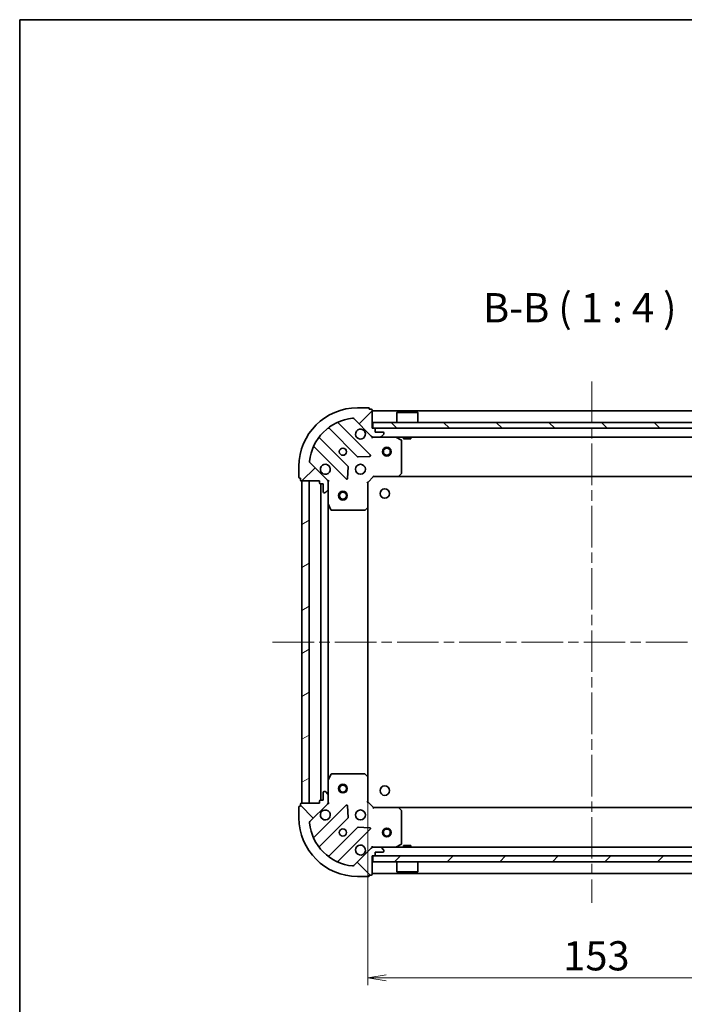
# Model space of a CAD drawing. Units: millimetres. Extents: x 36 to 6352, y 20 to 1144.
# Drawn here: x 1024 to 1251, y 808 to 1144 of the extents above; entities that cross this region are included whole.
import ezdxf

# ---------------------------------------------------------------- set-up
doc = ezdxf.new("R2010")
doc.units = ezdxf.units.MM
doc.header["$LTSCALE"] = 2.5
doc.linetypes.add('CHAIN', pattern=[0.35429999999999995, 0.2362, -0.0295, 0.0591, -0.0295])
doc.layers.get('Defpoints').update_dxf_attribs({"lineweight": 25})
for name, color, linetype, lineweight in [('Border (ISO)', 7, 'Continuous', 35), ('Centerline (ISO)', 131, 'Continuous', 18), ('Dimension (ISO)', 7, 'Continuous', 18), ('Hatch (ISO)', 1, 'Continuous', 18), ('Symbol (ISO)', 7, 'Continuous', 18), ('Visible (ISO)', 7, 'Continuous', 35)]:
    doc.layers.add(name, color=color, linetype=linetype, lineweight=lineweight)
doc.styles.add('Note Text (TK)', font='MS PGothic.ttf')
doc.dimstyles.new('Default - Method 1b (TK)', dxfattribs={"dimscale": 2.5, "dimtxt": 2.5, "dimasz": 2.5, "dimexe": 1, "dimexo": 1.499999999999999, "dimgap": 1, "dimtad": 1, "dimdsep": 46, "dimtxsty": 'Note Text (TK)', "dimblk": 'OPEN', "dimcen": 0.09, "dimdle": 5, "dimclrd": 100, "dimclre": 100, "dimclrt": 7, "dimadec": 1, "dimazin": 1, "dimtfac": 1, "dimtmove": 0, "dimatfit": 3, "dimldrblk": 'OPEN', "dimfxl": 1, "dimtolj": 1, "dimlwd": -1, "dimlwe": -1, "dimarcsym": 0})
pattern_1 = [(45, (965.75, -12.00000000000002), (-8.980256121069154, 8.980256121069154), [])]
pattern_2 = [(135.0002104591499, (965.75, -12.00000000000002), (-8.980223134685914, -8.980289107331227), [])]

# ---------------------------------------------------------------- blocks, each defined once
blk = doc.blocks.new('Borders tk図枠')
at = {"layer": 'Border (ISO)'}
for q in [(405.4999999999999, 289), (14.50000000000001, 8.000000000000007)]:
    blk.add_line((14.49999999999999, 289), q, dxfattribs=at)
blk = doc.blocks.new('_Open')
at = {"color": 0, "linetype": 'ByBlock', "lineweight": -2}
for p, q in [((-1, 0.1666666666666666), (0, 0)), ((-1, -0.1666666666666666), (0, 0)), ((0, 0), (-1, 0))]:
    blk.add_line(p, q, dxfattribs=at)
blk = doc.blocks.new('*D31')
at = {"layer": 'Defpoints', "color": 0}
for p in [(1142.631529733753, 885.4774565325343), (1295.631529733753, 885.4774565325342), (1295.631529733753, 816.9775511510636)]:
    blk.add_point(p, dxfattribs=at)
at = {"layer": 'Dimension (ISO)', "color": 100}
for p, q in [((1142.631529733753, 881.7274565325345), (1142.631529733753, 814.4775511510635)), ((1295.631529733753, 881.7274565325343), (1295.631529733753, 814.4775511510635)), ((1148.881529733753, 816.9775511510636), (1289.381529733753, 816.9775511510636))]:
    blk.add_line(p, q, dxfattribs=at)
at = {"layer": 'Dimension (ISO)', "color": 100, "xscale": 6.25, "yscale": 6.25, "zscale": 6.25, "rotation": 180}
blk.add_blockref('_Open', (1142.631529733753, 816.9775511510636), dxfattribs=at)
at = {"layer": 'Dimension (ISO)', "color": 100, "xscale": 6.25, "yscale": 6.25, "zscale": 6.25}
blk.add_blockref('_Open', (1295.631529733753, 816.9775511510636), dxfattribs=at)
at = {"layer": 'Dimension (ISO)', "color": 7, "insert": (1209.397893370117, 824.4575511510635), "char_height": 6.25, "attachment_point": 4, "style": 'Note Text (TK)'}
blk.add_mtext('\\A1;\\fMS PGothic|b0|i0;{\\H9.9600;153}', dxfattribs=at)

msp = doc.modelspace()

# ---------------------------------------------------------------- hatches: boundary and pattern name
at = {"layer": 'Hatch (ISO)'}
h = msp.add_hatch(dxfattribs=at)
h.set_pattern_fill('ANSI31', color=256, scale=101.6, style=0)
h.set_pattern_definition(pattern_1)
edge = h.paths.add_edge_path()
edge.add_ellipse((1144.545743296126, 1002.540853997795), major_axis=(0.7071067811865483, -0.7071067811865476), ratio=1, start_angle=269.9999999999999, end_angle=314.9999999999999)
edge.add_line((1144.545743296126, 1001.540853997795), (1146.924422952567, 1001.540853997795))
edge.add_ellipse((1146.924422952567, 1002.040853997795), major_axis=(0.5000000000000006, -8e-16), ratio=1, start_angle=270.0000000000001, end_angle=315.0000000000001)
edge.add_line((1147.27797634316, 1001.687300607202), (1147.985083124346, 1002.394407388388))
edge.add_ellipse((1147.631529733753, 1002.747960778981), major_axis=(0.3535533905932758, 0.3535533905932747), ratio=1, start_angle=269.9999999999986, end_angle=314.9999999999981)
edge.add_line((1148.131529733753, 1002.747960778981), (1148.131529733753, 1002.940853997795))
edge.add_ellipse((1147.831529733753, 1002.940853997795), major_axis=(2.7e-15, 0.299999999999998), ratio=1, start_angle=270.0000000000005, end_angle=360.0000000000022)
edge.add_line((1147.831529733753, 1003.240853997795), (1145.131529733753, 1003.240853997795))
edge.add_line((1145.131529733753, 1003.240853997795), (1145.131529733753, 1004.240853997795))
edge.add_ellipse((1144.831529733753, 1004.240853997795), major_axis=(2.7e-15, 0.3000000000000003), ratio=1, start_angle=270.0000000000005, end_angle=360.0000000000005)
edge.add_line((1144.831529733753, 1004.540853997795), (1144.131529733753, 1004.540853997795))
edge.add_line((1144.131529733753, 1004.540853997795), (1144.131529733753, 1010.740853997795))
edge.add_ellipse((1143.831529733753, 1010.740853997795), major_axis=(-1.7e-15, 0.3000000000000014), ratio=1, start_angle=269.9999999999997, end_angle=359.999999999998)
edge.add_line((1143.831529733753, 1011.040853997795), (1143.131529733753, 1011.040853997795))
edge.add_line((1143.131529733753, 1011.040853997795), (1143.131529733753, 1011.240853997795))
edge.add_ellipse((1142.831529733753, 1011.240853997795), major_axis=(-1.7e-15, 0.3000000000000014), ratio=1, start_angle=269.9999999999997, end_angle=359.999999999998)
edge.add_line((1142.831529733753, 1011.540853997795), (1139.131529733753, 1011.540853997795))
edge.add_ellipse((1139.131529733753, 991.5408539977949), major_axis=(-20, 1.97e-14), ratio=1, start_angle=270, end_angle=360)
edge.add_line((1119.131529733753, 991.5408539977954), (1119.131529733753, 987.8408539977952))
edge.add_ellipse((1119.431529733753, 987.8408539977952), major_axis=(-5e-16, -0.299999999999998), ratio=1, start_angle=270.0000000000001, end_angle=360.0000000000001)
edge.add_line((1119.431529733753, 987.5408539977952), (1119.631529733753, 987.5408539977952))
edge.add_line((1119.631529733753, 987.5408539977952), (1119.631529733753, 986.840853997795))
edge.add_ellipse((1119.931529733753, 986.8408539977952), major_axis=(6e-16, -0.3000000000000025), ratio=1, start_angle=269.9999999999999, end_angle=359.9999999999999)
edge.add_line((1119.931529733753, 986.5408539977952), (1126.131529733753, 986.5408539977952))
edge.add_line((1126.131529733753, 986.5408539977952), (1126.131529733753, 985.8408539977952))
edge.add_ellipse((1126.431529733753, 985.8408539977952), major_axis=(-5e-16, -0.299999999999998), ratio=1, start_angle=270.0000000000001, end_angle=360.0000000000001)
edge.add_line((1126.431529733753, 985.540853997795), (1127.431529733753, 985.540853997795))
edge.add_line((1127.431529733753, 985.540853997795), (1127.431529733753, 982.8408539977951))
edge.add_ellipse((1127.731529733753, 982.8408539977951), major_axis=(-2.7e-15, -0.299999999999998), ratio=1, start_angle=270.0000000000005, end_angle=360.0000000000005)
edge.add_line((1127.731529733753, 982.5408539977951), (1127.924422952567, 982.5408539977951))
edge.add_ellipse((1127.924422952567, 983.040853997795), major_axis=(0.4999999999999983, -8e-16), ratio=1, start_angle=270.0000000000001, end_angle=315.0000000000001)
edge.add_line((1128.27797634316, 982.6873006072018), (1128.985083124346, 983.3944073883883))
edge.add_ellipse((1128.631529733753, 983.7479607789816), major_axis=(0.3535533905932737, 0.3535533905932737), ratio=1, start_angle=270.0000000000007, end_angle=314.999999999999)
edge.add_line((1129.131529733753, 983.7479607789816), (1129.131529733753, 986.1266404354221))
edge.add_ellipse((1128.131529733753, 986.1266404354221), major_axis=(3.9e-15, 0.9999999999999943), ratio=1, start_angle=270.0000000000002, end_angle=315.0000000000002)
edge.add_line((1128.83863651494, 986.8337472166086), (1122.860651735577, 992.8117319959717))
edge.add_ellipse((1123.21420512617, 993.1652853865651), major_axis=(-0.3535533905932728, 0.3535533905932716), ratio=1, start_angle=39.172893488881584, end_angle=90.00000000000063, ccw=False)
edge.add_ellipse((1139.131529733753, 991.5408539977949), major_axis=(1.675194869668996, 16.41474100157034), ratio=1, start_angle=11.65421302223848, end_angle=90, ccw=False)
edge.add_ellipse((1137.507098344983, 1007.458178605378), major_axis=(0.4974163939869803, 0.0507634808990591), ratio=1, start_angle=39.1728934888809, end_angle=90.00000000000023, ccw=False)
edge.add_line((1137.860651735577, 1007.811731995972), (1143.83863651494, 1001.833747216609))
h = msp.add_hatch(dxfattribs=at)
h.set_pattern_fill('ANSI31', color=256, scale=101.6, angle=90.00021045915, style=0)
h.set_pattern_definition(pattern_2)
h.paths.add_polyline_path([(1293.881529733754, 1004.540853997795), (1293.881529733754, 1006.540853997795), (1144.381529733754, 1006.540853997795), (1144.381529733754, 1004.540853997795)])
h = msp.add_hatch(dxfattribs=at)
h.set_pattern_fill('ANSI31', color=256, scale=101.6, angle=-14.99997778074499, style=0)
h.set_pattern_definition([(30.000022219255, (965.75, -12.00000000000002), (-6.350004265217327, 10.99852016553689), [])])
h.paths.add_polyline_path([(1120.131529733753, 876.5408539977952), (1122.631529733753, 876.5408539977952), (1122.631529733753, 986.5408539977952), (1120.131529733753, 986.5408539977952)])
h = msp.add_hatch(dxfattribs=at)
h.set_pattern_fill('ANSI31', color=256, scale=101.6, angle=90.00021045915, style=0)
h.set_pattern_definition(pattern_2)
edge = h.paths.add_edge_path()
edge.add_ellipse((1128.131529733754, 876.955067560169), major_axis=(0.7071067811865476, 0.7071067811865483), ratio=1, start_angle=269.9999999999999, end_angle=314.9999999999999)
edge.add_line((1129.131529733754, 876.955067560169), (1129.131529733754, 879.3337472166093))
edge.add_ellipse((1128.631529733754, 879.3337472166095), major_axis=(8e-16, 0.5000000000000006), ratio=1, start_angle=269.999999999996, end_angle=315.0000000000001)
edge.add_line((1128.985083124347, 879.6873006072026), (1128.277976343161, 880.3944073883893))
edge.add_ellipse((1127.924422952568, 880.040853997796), major_axis=(-0.3535533905932747, 0.3535533905932758), ratio=1, start_angle=270.0000000000001, end_angle=315.0000000000001)
edge.add_line((1127.924422952568, 880.5408539977959), (1127.731529733754, 880.5408539977959))
edge.add_ellipse((1127.731529733754, 880.2408539977959), major_axis=(-0.299999999999998, 2.7e-15), ratio=1, start_angle=270.0000000000005, end_angle=360.0000000000022)
edge.add_line((1127.431529733754, 880.2408539977959), (1127.431529733754, 877.5408539977959))
edge.add_line((1127.431529733754, 877.5408539977959), (1126.431529733754, 877.5408539977959))
edge.add_ellipse((1126.431529733754, 877.2408539977957), major_axis=(-0.3000000000000003, 2.7e-15), ratio=1, start_angle=270.0000000000005, end_angle=360.0000000000005)
edge.add_line((1126.131529733754, 877.2408539977957), (1126.131529733754, 876.5408539977958))
edge.add_line((1126.131529733754, 876.5408539977959), (1119.931529733754, 876.5408539977959))
edge.add_ellipse((1119.931529733754, 876.2408539977959), major_axis=(-0.3000000000000014, -1.8e-15), ratio=1, start_angle=269.9999999999997, end_angle=359.999999999998)
edge.add_line((1119.631529733754, 876.2408539977959), (1119.631529733754, 875.540853997796))
edge.add_line((1119.631529733754, 875.5408539977958), (1119.431529733754, 875.5408539977958))
edge.add_ellipse((1119.431529733754, 875.240853997796), major_axis=(-0.3000000000000014, -1.8e-15), ratio=1, start_angle=270.0000000000031, end_angle=359.999999999998)
edge.add_line((1119.131529733754, 875.240853997796), (1119.131529733754, 871.5408539977959))
edge.add_ellipse((1139.131529733754, 871.5408539977959), major_axis=(-1.75e-14, -20), ratio=1, start_angle=269.9999999999999, end_angle=359.9999999999999)
edge.add_line((1139.131529733754, 851.5408539977959), (1142.831529733754, 851.5408539977959))
edge.add_ellipse((1142.831529733754, 851.8408539977958), major_axis=(0.299999999999998, -5e-16), ratio=1, start_angle=270.0000000000017, end_angle=360.0000000000001)
edge.add_line((1143.131529733754, 851.8408539977958), (1143.131529733754, 852.0408539977958))
edge.add_line((1143.131529733754, 852.0408539977958), (1143.831529733754, 852.0408539977958))
edge.add_ellipse((1143.831529733754, 852.3408539977959), major_axis=(0.3000000000000025, 6e-16), ratio=1, start_angle=270.0000000000016, end_angle=359.9999999999982)
edge.add_line((1144.131529733754, 852.3408539977959), (1144.131529733754, 858.540853997796))
edge.add_line((1144.131529733754, 858.5408539977958), (1144.831529733754, 858.5408539977958))
edge.add_ellipse((1144.831529733754, 858.8408539977958), major_axis=(0.299999999999998, -5e-16), ratio=1, start_angle=270.0000000000001, end_angle=360.0000000000001)
edge.add_line((1145.131529733754, 858.8408539977958), (1145.131529733754, 859.8408539977958))
edge.add_line((1145.131529733754, 859.8408539977958), (1147.831529733754, 859.8408539977958))
edge.add_ellipse((1147.831529733754, 860.1408539977958), major_axis=(0.299999999999998, -2.7e-15), ratio=1, start_angle=270.0000000000021, end_angle=360.0000000000022)
edge.add_line((1148.131529733754, 860.140853997796), (1148.131529733754, 860.3337472166094))
edge.add_ellipse((1147.631529733754, 860.3337472166094), major_axis=(8e-16, 0.4999999999999983), ratio=1, start_angle=270.0000000000001, end_angle=315.0000000000001)
edge.add_line((1147.985083124347, 860.6873006072026), (1147.277976343161, 861.3944073883891))
edge.add_ellipse((1146.924422952568, 861.0408539977958), major_axis=(-0.3535533905932737, 0.3535533905932737), ratio=1, start_angle=270.0000000000014, end_angle=314.999999999999)
edge.add_line((1146.924422952568, 861.5408539977957), (1144.545743296127, 861.5408539977957))
edge.add_ellipse((1144.545743296127, 860.5408539977958), major_axis=(-0.9999999999999943, 3.8e-15), ratio=1, start_angle=270.0000000000002, end_angle=315.0000000000006)
edge.add_line((1143.838636514941, 861.2479607789824), (1137.860651735578, 855.2699759996192))
edge.add_ellipse((1137.507098344984, 855.6235293902124), major_axis=(-0.3535533905932716, -0.3535533905932728), ratio=1, start_angle=39.17289348888062, end_angle=89.9999999999992, ccw=False)
edge.add_ellipse((1139.131529733754, 871.5408539977959), major_axis=(-16.41474100157035, 1.675194869668996), ratio=1, start_angle=11.65421302223848, end_angle=90, ccw=False)
edge.add_ellipse((1123.214205126171, 869.9164226090259), major_axis=(-0.0507634808990592, 0.4974163939869803), ratio=1, start_angle=39.172893488880106, end_angle=90.00000000000222, ccw=False)
edge.add_line((1122.860651735577, 870.2699759996191), (1128.838636514941, 876.2479607789824))
h = msp.add_hatch(dxfattribs=at)
h.set_pattern_fill('ANSI31', color=256, scale=101.6, style=0)
h.set_pattern_definition(pattern_1)
h.paths.add_polyline_path([(1293.881529733754, 856.5408539977958), (1293.881529733754, 858.5408539977958), (1144.381529733753, 858.540853997796), (1144.381529733753, 856.5408539977958)])

# ---------------------------------------------------------------- linework, layer by layer
at = {"layer": 'Centerline (ISO)', "linetype": 'CHAIN', "ltscale": 23.99096870422363}
for p, q in [((1219.131529733753, 1020.540853997795), (1219.131529733754, 842.5408539977956)), ((1110.131529733753, 931.5408539977951), (1328.131529733753, 931.5408539977954))]:
    msp.add_line(p, q, dxfattribs=at)
at = {"layer": 'Visible (ISO)'}
for p, q in [((1142.831529733753, 1011.540853997795), (1139.131529733753, 1011.540853997795)), ((1143.131529733753, 1011.040853997795), (1143.131529733753, 1011.240853997795)), ((1143.831529733753, 1011.040853997795), (1143.131529733753, 1011.040853997795)), ((1144.131529733753, 1004.540853997795), (1144.131529733753, 1010.740853997795)), ((1294.131529733753, 1010.540853997794), (1144.131529733753, 1010.540853997795)), ((1152.631529733754, 1010.040853997795), (1152.531529733754, 1009.940853997795)), ((1159.731529733754, 1009.940853997795), (1152.531529733754, 1009.940853997795)), ((1152.531529733754, 1006.540853997795), (1152.531529733754, 1009.940853997795)), ((1152.631529733754, 1010.040853997795), (1159.631529733754, 1010.040853997795)), ((1159.631529733754, 1010.040853997795), (1159.731529733754, 1009.940853997795)), ((1159.731529733754, 1006.540853997795), (1159.731529733754, 1009.940853997795)), ((1143.442353232729, 995.4300304988191), (1132.619012722305, 1006.253371009243)), ((1137.860651735577, 1007.811731995971), (1143.83863651494, 1001.833747216608)), ((1293.881529733754, 1006.540853997795), (1144.381529733754, 1006.540853997795)), ((1144.381529733754, 1006.540853997795), (1144.381529733754, 1004.540853997795)), ((1129.389006845014, 1004.533629418228), (1139.088441936391, 994.834194326851)), ((1144.831529733753, 1004.540853997795), (1144.131529733753, 1004.540853997795)), ((1144.131529733753, 1001.540853997795), (1144.131529733753, 1001.63067427667)), ((1144.381529733754, 1004.540853997795), (1293.881529733754, 1004.540853997795)), ((1145.131529733753, 1003.240853997795), (1145.131529733753, 1004.240853997795)), ((1147.831529733753, 1003.240853997795), (1145.131529733753, 1003.240853997795)), ((1147.27797634316, 1001.687300607201), (1147.985083124346, 1002.394407388388)), ((1148.131529733753, 1002.747960778981), (1148.131529733753, 1002.940853997795)), ((1135.838189404697, 991.583941795157), (1126.13875431332, 1001.283376886534)), ((1144.131529733753, 1001.540853997795), (1144.131529733756, 1001.190588251281)), ((1144.131529733753, 1001.540853997795), (1144.545743296126, 1001.540853997795)), ((1144.545743296126, 1001.540853997795), (1146.924422952567, 1001.540853997795)), ((1146.924422952567, 1001.540853997795), (1291.33863651494, 1001.540853997795)), ((1153.965693812403, 1000.62377195847), (1152.194873419153, 1001.509182155095)), ((1154.131529733753, 989.1590720741737), (1154.131529733753, 1000.35544380117)), ((1154.881529733754, 1001.540853997795), (1154.881529733754, 1000.940853997795)), ((1154.881529733754, 1000.940853997795), (1157.381529733754, 1000.940853997795)), ((1157.381529733754, 1001.540853997795), (1157.381529733754, 1000.940853997795)), ((1124.419012722305, 998.0533710092434), (1135.242353232729, 987.230030498819)), ((1139.313659786957, 994.7466118947325), (1143.243307014583, 994.9181839979885)), ((1119.131529733753, 991.5408539977949), (1119.131529733753, 987.8408539977952)), ((1128.83863651494, 986.8337472166086), (1122.860651735577, 992.8117319959715)), ((1135.75419973356, 987.4290767169654), (1135.925771836816, 991.3587239445915)), ((1144.507265665041, 988.3408539977949), (1144.631529733753, 988.0408539977949)), ((1153.287485317487, 988.1361976030827), (1154.050882782748, 988.9544156794615)), ((1119.431529733753, 987.5408539977952), (1119.631529733753, 987.5408539977952)), ((1119.631529733753, 987.5408539977952), (1119.631529733753, 986.840853997795)), ((1119.931529733753, 986.540853997795), (1126.131529733753, 986.540853997795)), ((1122.631529733753, 986.5408539977952), (1120.131529733753, 986.5408539977952)), ((1120.131529733753, 986.5408539977952), (1120.131529733753, 876.5408539977952)), ((1122.631529733753, 876.5408539977952), (1122.631529733753, 986.5408539977952)), ((1126.131529733753, 986.540853997795), (1126.131529733753, 985.8408539977952)), ((1126.431529733753, 985.540853997795), (1127.431529733753, 985.540853997795)), ((1126.631529733753, 985.540853997795), (1126.631529733753, 877.5408539977959)), ((1127.431529733753, 985.540853997795), (1127.431529733753, 982.8408539977951)), ((1129.041709454878, 986.540853997795), (1129.131529733754, 986.540853997795)), ((1129.481795480267, 986.5408539977925), (1129.131529733754, 986.540853997795)), ((1129.131529733753, 986.540853997795), (1129.131529733753, 986.1267592816414)), ((1129.131529733753, 983.7479607789816), (1129.131529733753, 986.1266404354219)), ((1142.631529733753, 986.0408539977949), (1142.331529733753, 986.1651180665068)), ((1142.631529733753, 986.0408539977949), (1144.631529733753, 988.0408539977949)), ((1142.631529733753, 977.6042514630564), (1142.631529733753, 986.0408539977949)), ((1144.631529733753, 988.0408539977949), (1153.068132268492, 988.0408539977949)), ((1153.068132268492, 988.0408539977951), (1285.194927199015, 988.0408539977949)), ((1127.731529733753, 982.5408539977951), (1127.924422952567, 982.5408539977951)), ((1128.27797634316, 982.6873006072018), (1128.985083124347, 983.3944073883882)), ((1129.131529733753, 983.7479607789815), (1129.131529733753, 978.6116743910449)), ((1129.131529733753, 884.4700336045458), (1129.131529733753, 978.6116743910451)), ((1129.163201576453, 978.477510312395), (1130.048611773078, 976.7066899191451)), ((1130.316939930378, 976.5408539977951), (1141.513311657375, 976.5408539977951)), ((1141.717968052087, 976.6215009488), (1142.536186128465, 977.3848984140615)), ((1142.631529733753, 885.4774565325342), (1142.631529733753, 977.6042514630564)), ((1129.131529733754, 884.4700336045458), (1129.131529733754, 879.3337472166095)), ((1130.048611773079, 886.3750180764458), (1129.163201576454, 884.6041976831958)), ((1141.513311657375, 886.5408539977957), (1130.316939930379, 886.5408539977957)), ((1142.536186128467, 885.6968095815294), (1141.717968052088, 886.4602070467909)), ((1142.631529733754, 877.0408539977958), (1142.631529733754, 885.4774565325342)), ((1126.131529733754, 877.2408539977957), (1126.131529733754, 876.5408539977959)), ((1127.431529733754, 877.5408539977959), (1126.431529733754, 877.5408539977959)), ((1127.431529733754, 880.2408539977959), (1127.431529733754, 877.5408539977959)), ((1127.924422952568, 880.5408539977959), (1127.731529733754, 880.5408539977959)), ((1128.985083124347, 879.6873006072026), (1128.277976343161, 880.3944073883893)), ((1129.131529733754, 876.955067560169), (1129.131529733754, 879.3337472166095)), ((1119.131529733754, 875.240853997796), (1119.131529733754, 871.5408539977959)), ((1119.631529733754, 875.540853997796), (1119.431529733754, 875.540853997796)), ((1119.631529733754, 876.2408539977959), (1119.631529733754, 875.540853997796)), ((1126.131529733754, 876.5408539977959), (1119.931529733754, 876.5408539977959)), ((1120.131529733753, 876.5408539977952), (1122.631529733753, 876.5408539977952)), ((1122.860651735577, 870.2699759996193), (1128.838636514941, 876.2479607789824)), ((1135.24235323273, 875.8516774967718), (1124.419012722306, 865.0283369863474)), ((1129.131529733755, 876.5408539977958), (1129.041709454879, 876.5408539977958)), ((1129.131529733754, 876.9549487139496), (1129.131529733754, 876.5408539977958)), ((1129.131529733754, 876.5408539977958), (1129.481795480268, 876.5408539977983)), ((1135.925771836816, 871.7229840509995), (1135.754199733561, 875.6526312786254)), ((1142.331529733754, 876.9165899290838), (1142.631529733754, 877.0408539977958)), ((1144.631529733754, 875.0408539977959), (1142.631529733754, 877.0408539977958)), ((1144.631529733754, 875.0408539977959), (1144.507265665042, 874.7408539977959)), ((1153.068132268493, 875.0408539977959), (1144.631529733754, 875.0408539977959)), ((1285.194927199014, 875.0408539977955), (1153.068132268493, 875.0408539977957)), ((1154.050882782749, 874.1272923161291), (1153.287485317487, 874.9455103925081)), ((1154.131529733754, 862.7262641944207), (1154.131529733754, 873.9226359214169)), ((1126.138754313321, 861.7983311090563), (1135.838189404698, 871.4977662004338)), ((1139.088441936392, 868.2475136687397), (1129.389006845014, 858.5480785773622)), ((1132.619012722306, 856.8283369863475), (1143.44235323273, 867.6516774967718)), ((1143.243307014584, 868.1635239976024), (1139.313659786958, 868.3350961008583)), ((1143.838636514941, 861.2479607789826), (1137.860651735578, 855.2699759996192)), ((1144.131529733757, 861.8911197443093), (1144.131529733754, 861.5408539977961)), ((1144.545743296127, 861.5408539977957), (1144.131529733754, 861.5408539977957)), ((1144.131529733754, 861.4510337189201), (1144.131529733754, 861.5408539977957)), ((1146.924422952568, 861.5408539977959), (1144.545743296127, 861.5408539977959)), ((1291.338636514939, 861.5408539977957), (1146.924422952568, 861.5408539977957)), ((1147.985083124347, 860.6873006072026), (1147.277976343161, 861.3944073883891)), ((1152.194873419154, 861.5725258404959), (1153.965693812404, 862.4579360371209)), ((1157.381529733754, 862.140853997796), (1154.881529733754, 862.140853997796)), ((1154.881529733754, 861.5408539977957), (1154.881529733754, 862.140853997796)), ((1157.381529733754, 861.5408539977957), (1157.381529733754, 862.140853997796)), ((1144.131529733754, 852.3408539977959), (1144.131529733754, 858.540853997796)), ((1144.131529733754, 858.540853997796), (1144.831529733754, 858.540853997796)), ((1293.881529733753, 858.5408539977956), (1144.381529733754, 858.540853997796)), ((1144.381529733754, 858.540853997796), (1144.381529733754, 856.5408539977958)), ((1145.131529733754, 858.840853997796), (1145.131529733754, 859.8408539977958)), ((1145.131529733754, 859.8408539977958), (1147.831529733754, 859.8408539977958)), ((1148.131529733754, 860.140853997796), (1148.131529733754, 860.3337472166094)), ((1144.381529733754, 856.5408539977958), (1293.881529733753, 856.5408539977958)), ((1152.531529733754, 856.540853997796), (1152.531529733754, 853.140853997796)), ((1159.731529733754, 856.540853997796), (1159.731529733754, 853.140853997796)), ((1139.131529733754, 851.5408539977959), (1142.831529733754, 851.5408539977959)), ((1143.131529733754, 851.8408539977958), (1143.131529733754, 852.0408539977958)), ((1143.131529733754, 852.0408539977958), (1143.831529733754, 852.0408539977958)), ((1144.131529733754, 852.5408539977959), (1294.131529733754, 852.5408539977956)), ((1152.531529733754, 853.140853997796), (1159.731529733754, 853.140853997796)), ((1152.631529733754, 853.0408539977958), (1152.531529733754, 853.140853997796)), ((1159.631529733754, 853.0408539977958), (1152.631529733754, 853.0408539977958)), ((1159.631529733754, 853.0408539977958), (1159.731529733754, 853.140853997796))]:
    msp.add_line(p, q, dxfattribs=at)
for centre, radius in [((1134.131529733753, 996.5408539977948), 1.229499999999996), ((1149.131529733753, 996.540853997795), 1.5), ((1149.131529733753, 996.540853997795), 1.193275), ((1140.131529733753, 990.5408539977949), 1.699999999999994), ((1134.131529733753, 981.540853997795), 1.5), ((1134.131529733753, 981.540853997795), 1.193275), ((1148.431529733754, 982.2408539977946), 1.620999999999987), ((1134.131529733753, 881.540853997795), 1.5), ((1134.131529733753, 881.540853997795), 1.193275), ((1148.431529733754, 880.8408539977955), 1.620999999999987), ((1140.131529733754, 872.5408539977959), 1.699999999999995), ((1134.131529733754, 866.5408539977958), 1.229499999999996), ((1149.131529733754, 866.5408539977958), 1.5), ((1149.131529733754, 866.5408539977958), 1.193275)]:
    msp.add_circle(centre, radius, dxfattribs=at)
for centre, radius, start, end in [((1139.131529733753, 991.5408539977949), 19.99999999999993, 90, 180), ((1142.831529733753, 1011.240853997795), 0.299999999999999, 0, 90), ((1143.831529733753, 1010.740853997795), 0.299999999999999, 0, 90), ((1139.131529733753, 991.5408539977949), 16.49999999999995, 95.82710651111655, 174.1728934888805), ((1132.831144756661, 1006.465503043599), 0.2999999999999994, 112.8868583965195, 224.9999999999972), ((1137.507098344983, 1007.458178605378), 0.4999999999999984, 44.99999999999222, 95.82710651110997), ((1126.350886347676, 1001.49550892089), 0.2999999999999972, 142.0855003124423, 224.9999999999902), ((1129.176874810658, 1004.321497383872), 0.300000000000001, 44.99999999999266, 127.9144996875462), ((1140.131529733753, 1002.540853997795), 1.699999999999994, 62.49982881929889, 27.50017118070017), ((1144.545743296126, 1002.540853997795), 0.9999999999999966, 225.0000000000011, 270), ((1144.831529733753, 1004.240853997795), 0.299999999999999, 0, 90), ((1146.924422952567, 1002.040853997795), 0.4999999999999984, 270, 315.0000000000063), ((1147.831529733753, 1002.940853997795), 0.299999999999999, 0, 90), ((1147.631529733753, 1002.747960778981), 0.4999999999999984, 315.0000000000078, 0), ((1152.060709340503, 1001.240853997795), 0.2999999999999992, 63.43494882293448, 90.00000000000651), ((1153.831529733753, 1000.35544380117), 0.2999999999999995, 0, 63.43494882293331), ((1124.206880687949, 997.8412389748875), 0.2999999999999998, 44.9999999999915, 157.1131416034916), ((1143.230221198373, 995.217898464463), 0.2999999999999971, 272.5000000000051, 44.99999999999266), ((1123.21420512617, 993.1652853865651), 0.4999999999999983, 174.1728934888704, 224.9999999999922), ((1128.131529733753, 990.5408539977949), 1.699999999999994, 242.4998288192993, 207.5001711807045), ((1135.626057370341, 991.3718097608009), 0.3000000000000003, 357.4999999999983, 44.99999999999266), ((1139.300573970747, 995.0463263612071), 0.299999999999999, 224.9999999999972, 272.4999999999921), ((1153.068132268492, 988.3408539977949), 0.2999999999999993, 270, 316.9851427948062), ((1153.831529733753, 989.1590720741737), 0.2999999999999992, 316.9851427948062, 0), ((1119.431529733753, 987.8408539977952), 0.299999999999999, 180, 270), ((1119.931529733753, 986.840853997795), 0.299999999999999, 180, 270), ((1126.431529733753, 985.8408539977952), 0.299999999999999, 180, 270), ((1128.131529733753, 986.1266404354219), 0.9999999999999966, 0, 45.00000000000503), ((1135.454485267085, 987.442162533175), 0.2999999999999989, 224.9999999999972, 357.4999999999983), ((1127.731529733753, 982.8408539977951), 0.299999999999999, 180, 270), ((1127.924422952567, 983.040853997795), 0.4999999999999984, 270, 315.0000000000063), ((1128.631529733753, 983.7479607789816), 0.4999999999999984, 315.0000000000063, 0), ((1129.431529733753, 978.6116743910449), 0.2999999999999995, 180, 206.5650511770714), ((1130.316939930378, 976.8408539977951), 0.2999999999999992, 206.5650511770714, 269.9999999999935), ((1141.513311657375, 976.8408539977951), 0.3000000000000017, 270, 313.014857205176), ((1142.331529733753, 977.6042514630564), 0.2999999999999992, 313.0148572051737, 0), ((1129.431529733754, 884.4700336045458), 0.2999999999999996, 153.4349488229284, 180), ((1130.316939930379, 886.2408539977957), 0.2999999999999996, 90, 153.4349488229284), ((1141.513311657375, 886.2408539977957), 0.2999999999999995, 46.98514279482625, 90.00000000000651), ((1142.331529733754, 885.4774565325342), 0.2999999999999996, 0, 46.98514279481436), ((1126.431529733754, 877.2408539977957), 0.2999999999999992, 90, 180), ((1127.731529733754, 880.2408539977959), 0.2999999999999992, 90, 180), ((1127.924422952568, 880.040853997796), 0.4999999999999988, 44.99999999999078, 89.99999999999349), ((1128.631529733754, 879.3337472166095), 0.4999999999999988, 0, 44.99999999999366), ((1119.431529733754, 875.240853997796), 0.2999999999999992, 90, 180), ((1119.931529733754, 876.2408539977959), 0.2999999999999992, 90, 180), ((1128.131529733754, 872.5408539977959), 1.699999999999995, 152.4998288192993, 117.5001711807009), ((1128.131529733754, 876.955067560169), 0.9999999999999974, 314.9999999999948, 0), ((1135.454485267086, 875.6395454624158), 0.2999999999999974, 2.500000000001679, 135.0000000000027), ((1153.068132268493, 874.7408539977959), 0.2999999999999995, 43.01485720519384, 89.99999999999349), ((1153.831529733754, 873.9226359214169), 0.3000000000000019, 0, 43.01485720519384), ((1139.131529733754, 871.5408539977959), 19.99999999999994, 180, 270), ((1135.626057370342, 871.7098982347896), 0.2999999999999993, 315.0000000000096, 2.500000000001679), ((1123.214205126171, 869.9164226090259), 0.4999999999999988, 135.000000000001, 185.8271065111129), ((1139.131529733754, 871.5408539977959), 16.49999999999996, 185.8271065111193, 264.1728934888835), ((1139.300573970748, 868.0353816343838), 0.3000000000000006, 87.49999999999491, 135.0000000000027), ((1143.230221198374, 867.8638095311276), 0.2999999999999992, 315.0000000000096, 87.50000000000794), ((1124.20688068795, 865.2404690207032), 0.2999999999999996, 202.8868583965072, 315.0000000000072), ((1126.350886347676, 861.5861990747005), 0.3000000000000013, 135.0000000000096, 217.9144996875549), ((1140.131529733754, 860.5408539977958), 1.699999999999995, 332.4998288192987, 297.500171180701), ((1144.545743296127, 860.5408539977959), 0.9999999999999973, 90, 134.9999999999996), ((1146.924422952568, 861.0408539977958), 0.4999999999999988, 44.99999999999222, 89.99999999999349), ((1147.631529733754, 860.3337472166094), 0.4999999999999988, 0, 44.99999999999366), ((1152.060709340504, 861.8408539977956), 0.2999999999999996, 270, 296.5650511770667), ((1153.831529733754, 862.7262641944207), 0.2999999999999996, 296.5650511770654, 0), ((1129.176874810658, 858.7602106117181), 0.2999999999999976, 232.0855003124517, 315.0000000000072), ((1144.831529733754, 858.840853997796), 0.2999999999999992, 270, 0), ((1147.831529733754, 860.140853997796), 0.2999999999999992, 270, 0), ((1132.831144756662, 856.6162049519917), 0.3000000000000001, 135.0000000000027, 247.1131416034944), ((1137.507098344984, 855.6235293902124), 0.4999999999999988, 264.1728934888835, 315.0000000000078), ((1142.831529733754, 851.8408539977958), 0.2999999999999992, 270, 0), ((1143.831529733754, 852.3408539977959), 0.2999999999999992, 270, 0)]:
    msp.add_arc(centre, radius, start, end, dxfattribs=at)
for points, knots in [([(1140.916506881407, 1004.048770068954), (1141.071251602254, 1003.968214478422), (1141.214765226254, 1003.861781561328), (1141.452457297287, 1003.624089490296), (1141.558890214381, 1003.480575866296), (1141.639445804913, 1003.325831145449)], [0.2789125936271497, 0.2789125936271497, 0.2789125936271497, 0.2789125936271497, 0.3293346962055642, 0.3293346962055642, 0.379756798783979, 0.379756798783979, 0.379756798783979, 0.379756798783979]), ([(1127.346552586099, 989.0329379266354), (1127.191807865252, 989.1134935171676), (1127.048294241252, 989.2199264342617), (1126.81060217022, 989.457618505294), (1126.704169253126, 989.601132129294), (1126.623613662594, 989.755876850141)], [0.2789125936271504, 0.2789125936271504, 0.2789125936271504, 0.2789125936271504, 0.3293346962055631, 0.3293346962055631, 0.3797567987839759, 0.3797567987839759, 0.3797567987839759, 0.3797567987839759]), ([(1126.623613662595, 873.3258311454498), (1126.704169253127, 873.4805758662968), (1126.810602170221, 873.6240894902966), (1127.048294241253, 873.8617815613293), (1127.191807865253, 873.9682144784232), (1127.3465525861, 874.0487700689554)], [0.2789125936271497, 0.2789125936271497, 0.2789125936271497, 0.2789125936271497, 0.3293346962055642, 0.3293346962055642, 0.379756798783979, 0.379756798783979, 0.379756798783979, 0.379756798783979]), ([(1141.639445804914, 859.755876850142), (1141.558890214382, 859.6011321292948), (1141.452457297288, 859.4576185052948), (1141.214765226255, 859.2199264342624), (1141.071251602255, 859.1134935171684), (1140.916506881408, 859.0329379266362)], [0.2789125936271504, 0.2789125936271504, 0.2789125936271504, 0.2789125936271504, 0.3293346962055631, 0.3293346962055631, 0.3797567987839759, 0.3797567987839759, 0.3797567987839759, 0.3797567987839759])]:
    msp.add_open_spline(points, degree=3, knots=knots, dxfattribs=at)

# ---------------------------------------------------------------- block references
at = {"xscale": 4, "yscale": 4, "zscale": 4}
msp.add_blockref('Borders tk図枠', (965.75, -12.00000000000002), dxfattribs=at)

# ---------------------------------------------------------------- texts
at = {"layer": 'Symbol (ISO)', "color": 7, "insert": (1181.973918944059, 1037.540853997795), "char_height": 10, "attachment_point": 7, "style": 'Note Text (TK)'}
msp.add_mtext('B-B ( 1 : 4 )', dxfattribs=at)

# ---------------------------------------------------------------- dimensions: what is measured, and where the dimension line sits
at = {"layer": 'Dimension (ISO)', "color": 100}
dim = msp.add_linear_dim(base=(1295.631529733753, 816.9775511510636), p1=(1142.631529733753, 885.4774565325343), p2=(1295.631529733753, 885.4774565325342), text='\\fMS PGothic|b0|i0;{\\H9.9600;<>}', dimstyle='Default - Method 1b (TK)', override={"dimgap": 1, "dimdec": 0, "dimtol": 0, "dimlim": 0, "dimtp": 0, "dimtm": 0, "dimtdec": 0, "dimtofl": 0, "dimatfit": 1}, dxfattribs=at)
dim.commit()
dim.dimension.update_dxf_attribs({"geometry": '*D31', "text_midpoint": (1219.131529733753, 816.9775511510636), "dimtype": 160})

doc.saveas('drawing.dxf')
